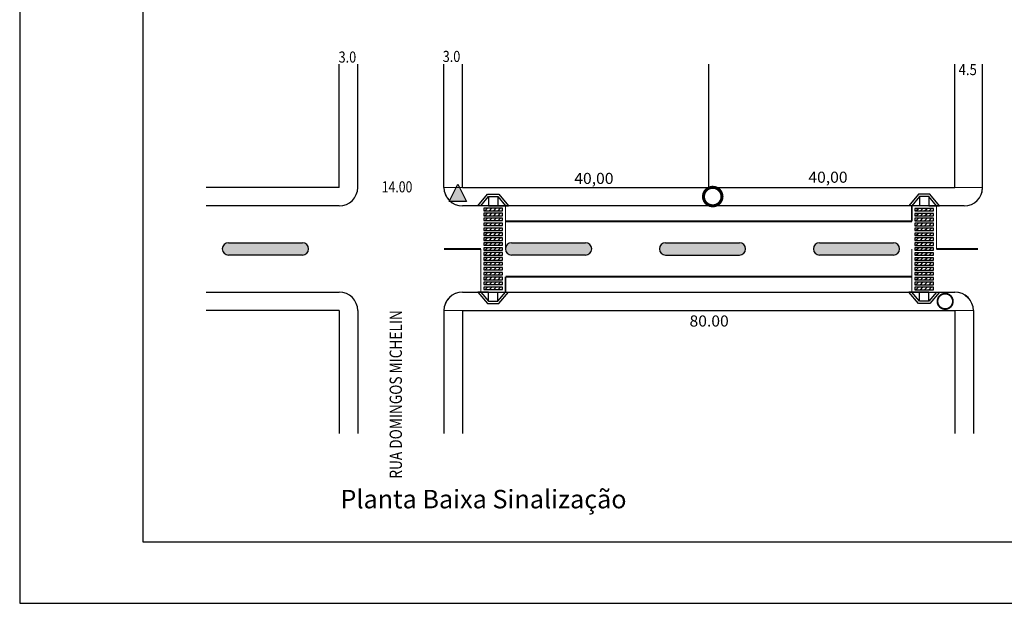
# Model space of a CAD drawing. Units: inches. Extents: x 1454 to 5423, y -203 to 391.
# Drawn here: x 1516 to 1676, y -203 to -108 of the extents above; entities that cross this region are included whole.
import ezdxf
from ezdxf.enums import TextEntityAlignment as Align

# ---------------------------------------------------------------- set-up
doc = ezdxf.new("R2010")
doc.units = ezdxf.units.IN
doc.header["$MEASUREMENT"] = 0
doc.linetypes.add('CONTINUO', pattern=[0])
for name, color, linetype in [('FAIXA', 7, 'Continuous'), ('RAMPA', 7, 'Continuous'), ('TG', 7, 'CONTINUO')]:
    doc.layers.add(name, color=color, linetype=linetype)
doc.layers.add('PASSEIOS', color=252, linetype='Continuous', lineweight=13)
doc.styles.add('COMPLEX', font='swissc.ttf', dxfattribs={"height": 0.2})
doc.styles.add('ROMAND', font='swissc.ttf', dxfattribs={"height": 0.2})

# ---------------------------------------------------------------- blocks, each defined once
blk = doc.blocks.new('260AE760BFF4C7612CECC')
at = {"color": 6, "linetype": 'CONTINUO', "flags": 128}
for points in [[(-2.12, 0), (-1.72, 0.4)], [(-1.41, 0), (-1.01, 0.4)], [(-0.71, 0), (-0.31, 0.4)], [(0, 0), (0.4, 0.4)]]:
    blk.add_lwpolyline(points, dxfattribs=at)
blk = doc.blocks.new('4FD757F51496412B12CECC')
at = {"color": 6, "linetype": 'CONTINUO', "flags": 128}
for points in [[(-2.12, 0), (-1.72, 0.4)], [(-1.41, 0), (-1.01, 0.4)], [(-0.71, 0), (-0.31, 0.4)], [(0, 0), (0.4, 0.4)]]:
    blk.add_lwpolyline(points, dxfattribs=at)
blk = doc.blocks.new('FFFA762465C4FE412CECC')
at = {"color": 6, "linetype": 'CONTINUO', "flags": 128}
for points in [[(-2.12, 0), (-1.72, 0.4)], [(-1.41, 0), (-1.01, 0.4)], [(-0.71, 0), (-0.31, 0.4)], [(0, 0), (0.4, 0.4)]]:
    blk.add_lwpolyline(points, dxfattribs=at)
blk = doc.blocks.new('9DBBD1DEAC2749A712CECC')
at = {"color": 6, "linetype": 'CONTINUO', "flags": 128}
for points in [[(-2.12, 0), (-1.72, 0.4)], [(-1.41, 0), (-1.01, 0.4)], [(-0.71, 0), (-0.31, 0.4)], [(0, 0), (0.4, 0.4)]]:
    blk.add_lwpolyline(points, dxfattribs=at)
blk = doc.blocks.new('5BB575DA53DA4F2E12CECC')
at = {"color": 6, "linetype": 'CONTINUO', "flags": 128}
for points in [[(-2.12, 0), (-1.72, 0.4)], [(-1.41, 0), (-1.01, 0.4)], [(-0.71, 0), (-0.31, 0.4)], [(0, 0), (0.4, 0.4)]]:
    blk.add_lwpolyline(points, dxfattribs=at)
blk = doc.blocks.new('F15D3A8438754A2212CECC')
at = {"color": 6, "linetype": 'CONTINUO', "flags": 128}
for points in [[(-2.12, 0), (-1.72, 0.4)], [(-1.41, 0), (-1.01, 0.4)], [(-0.71, 0), (-0.31, 0.4)], [(0, 0), (0.4, 0.4)]]:
    blk.add_lwpolyline(points, dxfattribs=at)
blk = doc.blocks.new('CBB95B7EDDCC4F8E12CECC')
at = {"color": 6, "linetype": 'CONTINUO', "flags": 128}
for points in [[(-2.12, 0), (-1.72, 0.4)], [(-1.41, 0), (-1.01, 0.4)], [(-0.71, 0), (-0.31, 0.4)], [(0, 0), (0.4, 0.4)]]:
    blk.add_lwpolyline(points, dxfattribs=at)
blk = doc.blocks.new('DABC69F3DB214F3712CECC')
at = {"color": 6, "linetype": 'CONTINUO', "flags": 128}
for points in [[(-2.12, 0), (-1.72, 0.4)], [(-1.41, 0), (-1.01, 0.4)], [(-0.71, 0), (-0.31, 0.4)], [(0, 0), (0.4, 0.4)]]:
    blk.add_lwpolyline(points, dxfattribs=at)
blk = doc.blocks.new('7D3B427159241EC12CECC')
at = {"color": 6, "linetype": 'CONTINUO', "flags": 128}
for points in [[(-2.12, 0), (-1.72, 0.4)], [(-1.41, 0), (-1.01, 0.4)], [(-0.71, 0), (-0.31, 0.4)], [(0, 0), (0.4, 0.4)]]:
    blk.add_lwpolyline(points, dxfattribs=at)
blk = doc.blocks.new('68851D09D8A44B2012CECC')
at = {"color": 6, "linetype": 'CONTINUO', "flags": 128}
for points in [[(-2.12, 0), (-1.72, 0.4)], [(-1.41, 0), (-1.01, 0.4)], [(-0.71, 0), (-0.31, 0.4)], [(0, 0), (0.4, 0.4)]]:
    blk.add_lwpolyline(points, dxfattribs=at)
blk = doc.blocks.new('3B46A7CE96C344FA12CECC')
at = {"color": 6, "linetype": 'CONTINUO', "flags": 128}
for points in [[(-2.12, 0), (-1.72, 0.4)], [(-1.41, 0), (-1.01, 0.4)], [(-0.71, 0), (-0.31, 0.4)], [(0, 0), (0.4, 0.4)]]:
    blk.add_lwpolyline(points, dxfattribs=at)
blk = doc.blocks.new('FA4D273889A468312CECC')
at = {"color": 6, "linetype": 'CONTINUO', "flags": 128}
for points in [[(-2.12, 0), (-1.72, 0.4)], [(-1.41, 0), (-1.01, 0.4)], [(-0.71, 0), (-0.31, 0.4)], [(0, 0), (0.4, 0.4)]]:
    blk.add_lwpolyline(points, dxfattribs=at)
blk = doc.blocks.new('8D1CCCE8385B442012CECC')
at = {"color": 6, "linetype": 'CONTINUO', "flags": 128}
for points in [[(-2.12, 0), (-1.72, 0.4)], [(-1.41, 0), (-1.01, 0.4)], [(-0.71, 0), (-0.31, 0.4)], [(0, 0), (0.4, 0.4)]]:
    blk.add_lwpolyline(points, dxfattribs=at)
blk = doc.blocks.new('A503E92AE2B646D012CECC')
at = {"color": 6, "linetype": 'CONTINUO', "flags": 128}
for points in [[(-2.12, 0), (-1.72, 0.4)], [(-1.41, 0), (-1.01, 0.4)], [(-0.71, 0), (-0.31, 0.4)], [(0, 0), (0.4, 0.4)]]:
    blk.add_lwpolyline(points, dxfattribs=at)
blk = doc.blocks.new('2728CCD1C70D4AEB12CECC')
at = {"color": 6, "linetype": 'CONTINUO', "flags": 128}
for points in [[(-2.12, 0), (-1.72, 0.4)], [(-1.41, 0), (-1.01, 0.4)], [(-0.71, 0), (-0.31, 0.4)], [(0, 0), (0.4, 0.4)]]:
    blk.add_lwpolyline(points, dxfattribs=at)
blk = doc.blocks.new('B748B3CC7A9D430312CECC')
at = {"color": 6, "linetype": 'CONTINUO', "flags": 128}
for points in [[(-2.12, 0), (-1.72, 0.4)], [(-1.41, 0), (-1.01, 0.4)], [(-0.71, 0), (-0.31, 0.4)], [(0, 0), (0.4, 0.4)]]:
    blk.add_lwpolyline(points, dxfattribs=at)
blk = doc.blocks.new('BCC215912A0443E112CECC')
at = {"color": 6, "linetype": 'CONTINUO', "flags": 128}
for points in [[(-2.12, 0), (-1.72, 0.4)], [(-1.41, 0), (-1.01, 0.4)], [(-0.71, 0), (-0.31, 0.4)], [(0, 0), (0.4, 0.4)]]:
    blk.add_lwpolyline(points, dxfattribs=at)
blk = doc.blocks.new('129E25B11348409312CECC')
at = {"color": 6, "linetype": 'CONTINUO', "flags": 128}
for points in [[(-2.12, 0), (-1.72, 0.4)], [(-1.41, 0), (-1.01, 0.4)], [(-0.71, 0), (-0.31, 0.4)], [(0, 0), (0.4, 0.4)]]:
    blk.add_lwpolyline(points, dxfattribs=at)
blk = doc.blocks.new('4A5A34ACCB15405012CECC')
at = {"color": 6, "linetype": 'CONTINUO', "flags": 128}
for points in [[(-2.12, 0), (-1.72, 0.4)], [(-1.41, 0), (-1.01, 0.4)], [(-0.71, 0), (-0.31, 0.4)], [(0, 0), (0.4, 0.4)]]:
    blk.add_lwpolyline(points, dxfattribs=at)
blk = doc.blocks.new('91DE0763D9F3454412CECC')
at = {"color": 6, "linetype": 'CONTINUO', "flags": 128}
for points in [[(-2.12, 0), (-1.72, 0.4)], [(-1.41, 0), (-1.01, 0.4)], [(-0.71, 0), (-0.31, 0.4)], [(0, 0), (0.4, 0.4)]]:
    blk.add_lwpolyline(points, dxfattribs=at)
blk = doc.blocks.new('FF63D56B48784EC412CECC')
at = {"color": 6, "linetype": 'CONTINUO', "flags": 128}
for points in [[(-2.12, 0), (-1.72, 0.4)], [(-1.41, 0), (-1.01, 0.4)], [(-0.71, 0), (-0.31, 0.4)], [(0, 0), (0.4, 0.4)]]:
    blk.add_lwpolyline(points, dxfattribs=at)
blk = doc.blocks.new('69977FE99C0B4D9212CECC')
at = {"color": 6, "linetype": 'CONTINUO', "flags": 128}
for points in [[(-2.12, 0), (-1.72, 0.4)], [(-1.41, 0), (-1.01, 0.4)], [(-0.71, 0), (-0.31, 0.4)], [(0, 0), (0.4, 0.4)]]:
    blk.add_lwpolyline(points, dxfattribs=at)
blk = doc.blocks.new('3D6893659C36421012CECC')
at = {"color": 6, "linetype": 'CONTINUO', "flags": 128}
for points in [[(-2.12, 0), (-1.72, 0.4)], [(-1.41, 0), (-1.01, 0.4)], [(-0.71, 0), (-0.31, 0.4)], [(0, 0), (0.4, 0.4)]]:
    blk.add_lwpolyline(points, dxfattribs=at)
blk = doc.blocks.new('7D63F7A23B554D3212CECC')
at = {"color": 6, "linetype": 'CONTINUO', "flags": 128}
for points in [[(-2.12, 0), (-1.72, 0.4)], [(-1.41, 0), (-1.01, 0.4)], [(-0.71, 0), (-0.31, 0.4)], [(0, 0), (0.4, 0.4)]]:
    blk.add_lwpolyline(points, dxfattribs=at)
blk = doc.blocks.new('9E2065AE160407312CECC')
at = {"color": 6, "linetype": 'CONTINUO', "flags": 128}
for points in [[(-2.12, 0), (-1.72, 0.4)], [(-1.41, 0), (-1.01, 0.4)], [(-0.71, 0), (-0.31, 0.4)], [(0, 0), (0.4, 0.4)]]:
    blk.add_lwpolyline(points, dxfattribs=at)
blk = doc.blocks.new('7EF49A3F8C194E9A12CECC')
at = {"color": 6, "linetype": 'CONTINUO', "flags": 128}
for points in [[(-2.12, 0), (-1.72, 0.4)], [(-1.41, 0), (-1.01, 0.4)], [(-0.71, 0), (-0.31, 0.4)], [(0, 0), (0.4, 0.4)]]:
    blk.add_lwpolyline(points, dxfattribs=at)
blk = doc.blocks.new('A3198B4B206349A512CECC')
at = {"color": 6, "linetype": 'CONTINUO', "flags": 128}
for points in [[(-2.12, 0), (-1.72, 0.4)], [(-1.41, 0), (-1.01, 0.4)], [(-0.71, 0), (-0.31, 0.4)], [(0, 0), (0.4, 0.4)]]:
    blk.add_lwpolyline(points, dxfattribs=at)
blk = doc.blocks.new('130762448B4943E312CECC')
at = {"color": 6, "linetype": 'CONTINUO', "flags": 128}
for points in [[(-2.12, 0), (-1.72, 0.4)], [(-1.41, 0), (-1.01, 0.4)], [(-0.71, 0), (-0.31, 0.4)], [(0, 0), (0.4, 0.4)]]:
    blk.add_lwpolyline(points, dxfattribs=at)
blk = doc.blocks.new('6AB0C71D1097452B12CECC')
at = {"color": 6, "linetype": 'CONTINUO', "flags": 128}
for points in [[(-2.12, 0), (-1.72, 0.4)], [(-1.41, 0), (-1.01, 0.4)], [(-0.71, 0), (-0.31, 0.4)], [(0, 0), (0.4, 0.4)]]:
    blk.add_lwpolyline(points, dxfattribs=at)
blk = doc.blocks.new('7A815DAA67AD40C012CECC')
at = {"color": 6, "linetype": 'CONTINUO', "flags": 128}
for points in [[(-2.12, 0), (-1.72, 0.4)], [(-1.41, 0), (-1.01, 0.4)], [(-0.71, 0), (-0.31, 0.4)], [(0, 0), (0.4, 0.4)]]:
    blk.add_lwpolyline(points, dxfattribs=at)
blk = doc.blocks.new('5A4D1AAC71E14BEA12CECC')
at = {"color": 6, "linetype": 'CONTINUO', "flags": 128}
for points in [[(-2.12, 0), (-1.72, 0.4)], [(-1.41, 0), (-1.01, 0.4)], [(-0.71, 0), (-0.31, 0.4)], [(0, 0), (0.4, 0.4)]]:
    blk.add_lwpolyline(points, dxfattribs=at)
blk = doc.blocks.new('9EC6A5120FF435712CECC')
at = {"color": 6, "linetype": 'CONTINUO', "flags": 128}
for points in [[(-2.12, 0), (-1.72, 0.4)], [(-1.41, 0), (-1.01, 0.4)], [(-0.71, 0), (-0.31, 0.4)], [(0, 0), (0.4, 0.4)]]:
    blk.add_lwpolyline(points, dxfattribs=at)
blk = doc.blocks.new('ACB23FEA4435418512CECC')
at = {"color": 6, "linetype": 'CONTINUO', "flags": 128}
for points in [[(-2.12, 0), (-1.72, 0.4)], [(-1.41, 0), (-1.01, 0.4)], [(-0.71, 0), (-0.31, 0.4)], [(0, 0), (0.4, 0.4)]]:
    blk.add_lwpolyline(points, dxfattribs=at)
blk = doc.blocks.new('218A17322CCC47C312CECC')
at = {"color": 6, "linetype": 'CONTINUO', "flags": 128}
for points in [[(-2.12, 0), (-1.72, 0.4)], [(-1.41, 0), (-1.01, 0.4)], [(-0.71, 0), (-0.31, 0.4)], [(0, 0), (0.4, 0.4)]]:
    blk.add_lwpolyline(points, dxfattribs=at)
blk = doc.blocks.new('Rampa')
for p, q in [((366351.33, 7060529.55), (366352.58, 7060531.05)), ((366351.72, 7060529.55), (366352.72, 7060530.75)), ((366352.58, 7060531.05), (366354.06, 7060531.05)), ((366352.72, 7060530.75), (366353.92, 7060530.75)), ((366352.72, 7060530.75), (366352.72, 7060529.55)), ((366353.92, 7060530.75), (366353.92, 7060529.55)), ((366353.92, 7060530.75), (366354.92, 7060529.55)), ((366354.06, 7060531.05), (366355.31, 7060529.55)), ((366352.72, 7060529.55), (366351.33, 7060529.55)), ((366352.72, 7060529.55), (366353.92, 7060529.55)), ((366353.92, 7060529.55), (366355.31, 7060529.55))]:
    blk.add_line(p, q)
blk = doc.blocks.new('AFA11D1B20AB432B12D148')
at = {"layer": 'TG'}
blk.add_hatch(color=6, dxfattribs=at).paths.add_polyline_path([(0, 0), (-3.33, 0), (-1.66, 3.33)])
at = {"layer": 'TG', "color": 6, "linetype": 'CONTINUO'}
for points in [[(-3.33, 0, 0), (-1.66, 3.33, 0)], [(-1.66, 3.33, 0), (0, 0, 0)], [(0, 0, 0), (-3.33, 0, 0)]]:
    blk.add_polyline3d(points, dxfattribs=at)

msp = doc.modelspace()

# ---------------------------------------------------------------- hatches: boundary and pattern name
at = {"layer": 'TG'}
for points in [[(1550.22, -144.01), (1562.22, -144.01), (1562.26, -144.01), (1562.36, -144.02), (1562.46, -144.04), (1562.55, -144.07), (1562.64, -144.11), (1562.73, -144.15), (1562.82, -144.21), (1562.89, -144.27), (1562.96, -144.35), (1563.03, -144.42), (1563.08, -144.51), (1563.13, -144.6), (1563.16, -144.69), (1563.19, -144.78), (1563.21, -144.88), (1563.22, -144.98), (1563.21, -145.08), (1563.2, -145.18), (1563.18, -145.28), (1563.15, -145.37), (1563.11, -145.46), (1563.06, -145.55), (1563, -145.63), (1562.93, -145.71), (1562.86, -145.78), (1562.78, -145.84), (1562.7, -145.89), (1562.61, -145.93), (1562.51, -145.97), (1562.42, -145.99), (1562.32, -146.01), (1562.22, -146.01), (1550.22, -146.01), (1550.18, -146.01), (1550.08, -146), (1549.98, -145.98), (1549.88, -145.95), (1549.79, -145.92), (1549.7, -145.87), (1549.62, -145.81), (1549.54, -145.75), (1549.47, -145.68), (1549.41, -145.6), (1549.35, -145.52), (1549.31, -145.43), (1549.27, -145.33), (1549.24, -145.24), (1549.23, -145.14), (1549.22, -145.04), (1549.22, -144.94), (1549.23, -144.84), (1549.25, -144.74), (1549.28, -144.65), (1549.33, -144.56), (1549.38, -144.47), (1549.43, -144.39), (1549.5, -144.31), (1549.57, -144.25), (1549.65, -144.19), (1549.74, -144.13), (1549.83, -144.09), (1549.92, -144.06), (1550.02, -144.03), (1550.12, -144.02), (1550.22, -144.01)], [(1608.22, -146.01), (1608.32, -146.01), (1608.42, -145.99), (1608.51, -145.97), (1608.61, -145.93), (1608.7, -145.89), (1608.78, -145.84), (1608.86, -145.78), (1608.93, -145.71), (1609, -145.63), (1609.06, -145.55), (1609.11, -145.46), (1609.15, -145.37), (1609.18, -145.28), (1609.2, -145.18), (1609.21, -145.08), (1609.22, -144.98), (1609.21, -144.88), (1609.19, -144.78), (1609.16, -144.69), (1609.13, -144.6), (1609.08, -144.51), (1609.03, -144.42), (1608.96, -144.35), (1608.89, -144.27), (1608.82, -144.21), (1608.73, -144.15), (1608.64, -144.11), (1608.55, -144.07), (1608.46, -144.04), (1608.36, -144.02), (1608.26, -144.01), (1608.22, -144.01), (1596.22, -144.01), (1596.12, -144.02), (1596.02, -144.03), (1595.92, -144.06), (1595.83, -144.09), (1595.74, -144.13), (1595.65, -144.19), (1595.57, -144.25), (1595.5, -144.31), (1595.43, -144.39), (1595.38, -144.47), (1595.33, -144.56), (1595.28, -144.65), (1595.25, -144.74), (1595.23, -144.84), (1595.22, -144.94), (1595.22, -145.04), (1595.23, -145.14), (1595.24, -145.24), (1595.27, -145.33), (1595.31, -145.43), (1595.35, -145.52), (1595.41, -145.6), (1595.47, -145.68), (1595.54, -145.75), (1595.62, -145.81), (1595.7, -145.87), (1595.79, -145.92), (1595.88, -145.95), (1595.98, -145.98), (1596.08, -146), (1596.18, -146.01), (1596.22, -146.01)], [(1621.22, -144.01), (1633.22, -144.01), (1633.26, -144.01), (1633.36, -144.02), (1633.46, -144.04), (1633.55, -144.07), (1633.64, -144.11), (1633.73, -144.15), (1633.82, -144.21), (1633.89, -144.27), (1633.96, -144.35), (1634.03, -144.42), (1634.08, -144.51), (1634.13, -144.6), (1634.16, -144.69), (1634.19, -144.78), (1634.21, -144.88), (1634.22, -144.98), (1634.21, -145.08), (1634.2, -145.18), (1634.18, -145.28), (1634.15, -145.37), (1634.11, -145.46), (1634.06, -145.55), (1634, -145.63), (1633.93, -145.71), (1633.86, -145.78), (1633.78, -145.84), (1633.7, -145.89), (1633.61, -145.93), (1633.51, -145.97), (1633.42, -145.99), (1633.32, -146.01), (1633.22, -146.01), (1621.22, -146.01), (1621.18, -146.01), (1621.08, -146), (1620.98, -145.98), (1620.88, -145.95), (1620.79, -145.92), (1620.7, -145.87), (1620.62, -145.81), (1620.54, -145.75), (1620.47, -145.68), (1620.41, -145.6), (1620.35, -145.52), (1620.31, -145.43), (1620.27, -145.33), (1620.24, -145.24), (1620.23, -145.14), (1620.22, -145.04), (1620.22, -144.94), (1620.23, -144.84), (1620.25, -144.74), (1620.28, -144.65), (1620.33, -144.56), (1620.38, -144.47), (1620.43, -144.39), (1620.5, -144.31), (1620.57, -144.25), (1620.65, -144.19), (1620.74, -144.13), (1620.83, -144.09), (1620.92, -144.06), (1621.02, -144.03), (1621.12, -144.02), (1621.22, -144.01)], [(1658.22, -146.01), (1658.32, -146.01), (1658.42, -145.99), (1658.51, -145.97), (1658.61, -145.93), (1658.7, -145.89), (1658.78, -145.84), (1658.86, -145.78), (1658.93, -145.71), (1659, -145.63), (1659.06, -145.55), (1659.11, -145.46), (1659.15, -145.37), (1659.18, -145.28), (1659.2, -145.18), (1659.21, -145.08), (1659.22, -144.98), (1659.21, -144.88), (1659.19, -144.78), (1659.16, -144.69), (1659.13, -144.6), (1659.08, -144.51), (1659.03, -144.42), (1658.96, -144.35), (1658.89, -144.27), (1658.82, -144.21), (1658.73, -144.15), (1658.64, -144.11), (1658.55, -144.07), (1658.46, -144.04), (1658.36, -144.02), (1658.26, -144.01), (1658.22, -144.01), (1646.22, -144.01), (1646.12, -144.02), (1646.02, -144.03), (1645.92, -144.06), (1645.83, -144.09), (1645.74, -144.13), (1645.65, -144.19), (1645.57, -144.25), (1645.5, -144.31), (1645.43, -144.39), (1645.38, -144.47), (1645.33, -144.56), (1645.28, -144.65), (1645.25, -144.74), (1645.23, -144.84), (1645.22, -144.94), (1645.22, -145.04), (1645.23, -145.14), (1645.24, -145.24), (1645.27, -145.33), (1645.31, -145.43), (1645.35, -145.52), (1645.41, -145.6), (1645.47, -145.68), (1645.54, -145.75), (1645.62, -145.81), (1645.7, -145.87), (1645.79, -145.92), (1645.88, -145.95), (1645.98, -145.98), (1646.08, -146), (1646.18, -146.01), (1646.22, -146.01)]]:
    msp.add_hatch(color=3, dxfattribs=at).paths.add_polyline_path(points)

# ---------------------------------------------------------------- linework, layer by layer
at = {"color": 7, "linetype": 'CONTINUO', "flags": 128}
for points in [[(1628.22, -135.01), (1628.22, -115.01)], [(1568.22, -155.01), (1568.22, -175.01)], [(1571.22, -155.01), (1571.22, -175.01)], [(1585.22, -155.01), (1585.22, -175.01)], [(1588.22, -155.01), (1588.22, -175.01)], [(1671.22, -155.01), (1671.22, -175.01)]]:
    msp.add_lwpolyline(points, dxfattribs=at)
at = {"color": 1, "linetype": 'CONTINUO', "const_width": 0.3, "flags": 128}
msp.add_lwpolyline([(1667.88, -153.52), (1667.88, -153.39), (1667.86, -153.27), (1667.83, -153.15), (1667.78, -153.03), (1667.73, -152.92), (1667.66, -152.81), (1667.59, -152.71), (1667.5, -152.62), (1667.41, -152.54), (1667.31, -152.47), (1667.2, -152.41), (1667.09, -152.35), (1666.97, -152.31), (1666.85, -152.29), (1666.72, -152.27), (1666.6, -152.27), (1666.47, -152.28), (1666.35, -152.3), (1666.23, -152.34), (1666.11, -152.38), (1666, -152.44), (1665.9, -152.51), (1665.8, -152.59), (1665.71, -152.67), (1665.63, -152.77), (1665.56, -152.87), (1665.5, -152.98), (1665.46, -153.1), (1665.42, -153.22), (1665.4, -153.34), (1665.38, -153.47), (1665.39, -153.59), (1665.4, -153.72), (1665.42, -153.84), (1665.46, -153.96), (1665.51, -154.07), (1665.57, -154.18), (1665.64, -154.28), (1665.73, -154.38), (1665.82, -154.47), (1665.91, -154.54), (1666.02, -154.61), (1666.13, -154.66), (1666.25, -154.71), (1666.37, -154.74), (1666.49, -154.76), (1666.62, -154.77), (1666.74, -154.76), (1666.87, -154.75), (1666.99, -154.72), (1667.11, -154.68), (1667.22, -154.62), (1667.33, -154.56), (1667.43, -154.48), (1667.52, -154.4), (1667.6, -154.31), (1667.68, -154.21), (1667.74, -154.1), (1667.79, -153.99), (1667.83, -153.87), (1667.86, -153.75), (1667.88, -153.62), (1667.88, -153.52)], dxfattribs=at)
at = {"color": 7, "linetype": 'CONTINUO'}
msp.add_arc((1668.22, -155.01), 3, 0, 90, dxfattribs=at)
at = {"layer": 'FAIXA', "color": 7, "linetype": 'CONTINUO', "const_width": 0.3, "flags": 128}
for points in [[(1661.23, -138.01), (1661.23, -140.51)], [(1595.22, -149.51), (1661.22, -149.51)], [(1595.22, -149.51), (1595.22, -152.01)]]:
    msp.add_lwpolyline(points, dxfattribs=at)
at = {"layer": 'FAIXA', "color": 7, "linetype": 'CONTINUO', "const_width": 0.3, "elevation": 97.12, "flags": 128}
msp.add_lwpolyline([(1595.22, -140.51), (1661.23, -140.51)], dxfattribs=at)
at = {"layer": 'FAIXA', "color": 2, "linetype": 'CONTINUO', "const_width": 0.3, "flags": 128}
for points in [[(1585.22, -145.01), (1591.22, -145.01)], [(1665.22, -145.01), (1671.97, -145.01)]]:
    msp.add_lwpolyline(points, dxfattribs=at)
at = {"layer": 'PASSEIOS'}
for points in [[(1585.22, -135.02), (1672.72, -135.02), (1672.62, -135.79), (1672.62, -135.79), (1672.48, -136.2), (1672.21, -136.7), (1671.84, -137.14), (1671.55, -137.4), (1671.01, -137.73), (1670.31, -137.96), (1669.72, -138.02), (1588.22, -138.02), (1587.48, -137.93), (1586.88, -137.71), (1586.32, -137.35), (1585.9, -136.93), (1585.5, -136.29), (1585.3, -135.71), (1585.22, -135.02)], [(1585.22, -155.02), (1588.22, -155.02), (1671.22, -155.02), (1671.2, -154.65), (1671.11, -154.3), (1670.74, -153.4), (1670.49, -153.1), (1669.73, -152.43), (1669.16, -152.17), (1668.69, -152.1), (1668.22, -152.02), (1588.22, -152.02), (1587.58, -152.09), (1586.84, -152.36), (1586.36, -152.67), (1585.87, -153.15), (1585.49, -153.77), (1585.29, -154.36), (1585.22, -155.02)]]:
    msp.add_lwpolyline(points, dxfattribs=at)
at = {"layer": 'TG', "color": 7, "linetype": 'CONTINUO'}
for p, q in [((1516.31, 391.44), (1516.31, -202.56)), ((1536.31, 381.44), (1536.31, -192.56)), ((1536.31, -192.56), (2302.59, -192.56)), ((1516.31, -202.56), (2312.59, -202.56))]:
    msp.add_line(p, q, dxfattribs=at)
at = {"layer": 'TG', "color": 7, "linetype": 'CONTINUO', "flags": 128}
for points in [[(1568.22, -135.01), (1568.22, -115.01)], [(1571.22, -135.01), (1571.22, -115.01)], [(1585.22, -135.01), (1585.22, -115.01)], [(1588.22, -135.01), (1588.22, -115.01)], [(1668.22, -135.01), (1668.22, -115.01)], [(1672.72, -135.01), (1672.72, -115.01)], [(1568.22, -135.01), (1546.61, -135.01)], [(1588.22, -135.01), (1668.22, -135.01)], [(1568.22, -138.01), (1546.61, -138.01)], [(1669.72, -138.01), (1588.22, -138.01)], [(1550.22, -144.01), (1562.22, -144.01)], [(1596.22, -144.01), (1608.22, -144.01)], [(1621.22, -144.01), (1633.22, -144.01)], [(1646.22, -144.01), (1658.22, -144.01)], [(1562.22, -146.01), (1550.22, -146.01)], [(1608.22, -146.01), (1596.22, -146.01)], [(1621.22, -146.01), (1633.22, -146.01)], [(1658.22, -146.01), (1646.22, -146.01)], [(1546.61, -152.01), (1568.22, -152.01)], [(1588.22, -152.01), (1668.22, -152.01)], [(1568.22, -155.01), (1546.61, -155.01)], [(1588.22, -155.01), (1668.22, -155.01)], [(1668.22, -155.01), (1668.22, -175.01)]]:
    msp.add_lwpolyline(points, dxfattribs=at)
at = {"layer": 'TG', "color": 3, "linetype": 'CONTINUO', "const_width": 0.5, "flags": 128}
msp.add_lwpolyline([(1629.94, -135.45), (1629.83, -135.34), (1629.71, -135.26), (1629.58, -135.18), (1629.45, -135.11), (1629.31, -135.06), (1629.16, -135.03), (1629.01, -135.01), (1628.86, -135), (1628.71, -135.01), (1628.56, -135.04), (1628.42, -135.07), (1628.28, -135.13), (1628.14, -135.19), (1628.02, -135.27), (1627.9, -135.36), (1627.79, -135.47), (1627.69, -135.58), (1627.61, -135.7), (1627.53, -135.84), (1627.47, -135.97), (1627.43, -136.12), (1627.4, -136.26), (1627.38, -136.41), (1627.38, -136.56), (1627.39, -136.71), (1627.42, -136.86), (1627.46, -137), (1627.52, -137.14), (1627.59, -137.27), (1627.67, -137.4), (1627.77, -137.51), (1627.88, -137.62), (1627.99, -137.71), (1628.12, -137.8), (1628.25, -137.86), (1628.39, -137.92), (1628.53, -137.96), (1628.68, -137.99), (1628.83, -138), (1628.98, -138), (1629.13, -137.98), (1629.28, -137.95), (1629.42, -137.9), (1629.56, -137.84), (1629.69, -137.77), (1629.81, -137.68), (1629.92, -137.58), (1630.02, -137.47), (1630.11, -137.35), (1630.19, -137.22), (1630.26, -137.09), (1630.31, -136.95), (1630.35, -136.8), (1630.37, -136.65), (1630.38, -136.51), (1630.37, -136.36), (1630.35, -136.21), (1630.31, -136.06), (1630.26, -135.92), (1630.2, -135.79), (1630.12, -135.66), (1630.03, -135.54), (1629.94, -135.45)], dxfattribs=at)
at = {"layer": 'TG', "color": 6, "linetype": 'CONTINUO', "flags": 128}
for points in [[(1591.72, -138.81), (1594.72, -138.81), (1594.72, -138.41), (1591.72, -138.41), (1591.72, -138.81)], [(1661.72, -138.83), (1664.72, -138.83), (1664.72, -138.43), (1661.72, -138.43), (1661.72, -138.83)], [(1591.72, -139.61), (1594.72, -139.61), (1594.72, -139.21), (1591.72, -139.21), (1591.72, -139.61)], [(1591.72, -140.41), (1594.72, -140.41), (1594.72, -140.01), (1591.72, -140.01), (1591.72, -140.41)], [(1661.72, -139.63), (1664.72, -139.63), (1664.72, -139.23), (1661.72, -139.23), (1661.72, -139.63)], [(1661.72, -140.43), (1664.72, -140.43), (1664.72, -140.03), (1661.72, -140.03), (1661.72, -140.43)], [(1591.72, -141.21), (1594.72, -141.21), (1594.72, -140.81), (1591.72, -140.81), (1591.72, -141.21)], [(1591.72, -142.01), (1594.72, -142.01), (1594.72, -141.61), (1591.72, -141.61), (1591.72, -142.01)], [(1661.72, -141.23), (1664.72, -141.23), (1664.72, -140.83), (1661.72, -140.83), (1661.72, -141.23)], [(1661.72, -142.03), (1664.72, -142.03), (1664.72, -141.63), (1661.72, -141.63), (1661.72, -142.03)], [(1591.72, -142.81), (1594.72, -142.81), (1594.72, -142.41), (1591.72, -142.41), (1591.72, -142.81)], [(1591.72, -143.61), (1594.72, -143.61), (1594.72, -143.21), (1591.72, -143.21), (1591.72, -143.61)], [(1661.72, -142.83), (1664.72, -142.83), (1664.72, -142.43), (1661.72, -142.43), (1661.72, -142.83)], [(1661.72, -143.63), (1664.72, -143.63), (1664.72, -143.23), (1661.72, -143.23), (1661.72, -143.63)], [(1591.72, -144.41), (1594.72, -144.41), (1594.72, -144.01), (1591.72, -144.01), (1591.72, -144.41)], [(1591.72, -145.21), (1594.72, -145.21), (1594.72, -144.81), (1591.72, -144.81), (1591.72, -145.21)], [(1661.72, -144.43), (1664.72, -144.43), (1664.72, -144.03), (1661.72, -144.03), (1661.72, -144.43)], [(1661.72, -145.23), (1664.72, -145.23), (1664.72, -144.83), (1661.72, -144.83), (1661.72, -145.23)], [(1591.72, -146.01), (1594.72, -146.01), (1594.72, -145.61), (1591.72, -145.61), (1591.72, -146.01)], [(1591.72, -146.81), (1594.72, -146.81), (1594.72, -146.41), (1591.72, -146.41), (1591.72, -146.81)], [(1661.72, -146.03), (1664.72, -146.03), (1664.72, -145.63), (1661.72, -145.63), (1661.72, -146.03)], [(1661.72, -146.83), (1664.72, -146.83), (1664.72, -146.43), (1661.72, -146.43), (1661.72, -146.83)], [(1591.72, -147.61), (1594.72, -147.61), (1594.72, -147.21), (1591.72, -147.21), (1591.72, -147.61)], [(1591.72, -148.41), (1594.72, -148.41), (1594.72, -148.01), (1591.72, -148.01), (1591.72, -148.41)], [(1661.72, -147.63), (1664.72, -147.63), (1664.72, -147.23), (1661.72, -147.23), (1661.72, -147.63)], [(1661.72, -148.43), (1664.72, -148.43), (1664.72, -148.03), (1661.72, -148.03), (1661.72, -148.43)], [(1591.72, -149.21), (1594.72, -149.21), (1594.72, -148.81), (1591.72, -148.81), (1591.72, -149.21)], [(1591.72, -150.01), (1594.72, -150.01), (1594.72, -149.61), (1591.72, -149.61), (1591.72, -150.01)], [(1661.72, -149.23), (1664.72, -149.23), (1664.72, -148.83), (1661.72, -148.83), (1661.72, -149.23)], [(1661.72, -150.03), (1664.72, -150.03), (1664.72, -149.63), (1661.72, -149.63), (1661.72, -150.03)], [(1591.72, -150.81), (1594.72, -150.81), (1594.72, -150.41), (1591.72, -150.41), (1591.72, -150.81)], [(1591.72, -151.61), (1594.72, -151.61), (1594.72, -151.21), (1591.72, -151.21), (1591.72, -151.61)], [(1661.72, -150.83), (1664.72, -150.83), (1664.72, -150.43), (1661.72, -150.43), (1661.72, -150.83)], [(1661.72, -151.63), (1664.72, -151.63), (1664.72, -151.23), (1661.72, -151.23), (1661.72, -151.63)]]:
    msp.add_lwpolyline(points, close=True, dxfattribs=at)
at = {"layer": 'TG', "color": 7, "linetype": 'CONTINUO', "const_width": 0.2, "flags": 128}
for points in [[(1595.22, -145.01), (1595.22, -138.01)], [(1665.22, -145.01), (1665.22, -138.01)], [(1591.22, -152.01), (1591.22, -145.01)], [(1661.22, -152.01), (1661.22, -145.01)], [(1661.22, -152.01), (1661.22, -145.01)], [(1591.22, -152.01), (1591.22, -146.01)]]:
    msp.add_lwpolyline(points, dxfattribs=at)
at = {"layer": 'TG', "color": 7, "linetype": 'CONTINUO'}
for centre, radius, start, end in [((1568.22, -135.01), 3, 270, 360), ((1588.22, -135.01), 3, 180, 270), ((1669.72, -135.01), 3, 270, 0), ((1550.22, -145.01), 1, 90, 270), ((1562.22, -145.01), 1, 270, 90), ((1596.22, -145.01), 1, 90, 270), ((1608.22, -145.01), 1, 270, 90), ((1621.22, -145.01), 1, 90, 270), ((1633.22, -145.01), 1, 270, 90), ((1646.22, -145.01), 1, 90, 270), ((1658.22, -145.01), 1, 270, 90), ((1568.22, -155.01), 3, 0, 90), ((1588.22, -155.01), 3, 90, 180)]:
    msp.add_arc(centre, radius, start, end, dxfattribs=at)

# ---------------------------------------------------------------- block references
at = {"layer": 'RAMPA', "yscale": 1.249999949999619, "zscale": 1.249999949999619}
for p, xscale in [((-456348.41, -8825799.59), 1.249999949999619), ((459604.86, -8825799.59), -1.249999949999619)]:
    msp.add_blockref('Rampa', p, dxfattribs=dict(at, xscale=xscale))
at = {"layer": 'RAMPA', "yscale": 1.249999949999619, "zscale": 1.249999949999619, "rotation": 180}
for p, xscale in [((-456348.41, 8825509.57), -1.249999949999619), ((459604.85, 8825509.57), 1.249999949999619)]:
    msp.add_blockref('Rampa', p, dxfattribs=dict(at, xscale=xscale))
at = {"layer": 'TG', "color": 255, "xscale": 0.8455415451340378, "yscale": 0.8455415451340378, "zscale": 0.8455415451340378}
msp.add_blockref('AFA11D1B20AB432B12D148', (1588.86, -137.32), dxfattribs=at)
at = {"layer": 'TG', "color": 255}
for name, p in [('ACB23FEA4435418512CECC', (1594.01, -138.81)), ('B748B3CC7A9D430312CECC', (1664.01, -138.83)), ('218A17322CCC47C312CECC', (1594.01, -139.61)), ('9EC6A5120FF435712CECC', (1594.01, -140.41)), ('BCC215912A0443E112CECC', (1664.01, -139.63)), ('2728CCD1C70D4AEB12CECC', (1664.01, -140.43)), ('129E25B11348409312CECC', (1594.01, -141.21)), ('4A5A34ACCB15405012CECC', (1594.01, -142.01)), ('260AE760BFF4C7612CECC', (1664.01, -141.23)), ('4FD757F51496412B12CECC', (1664.01, -142.03)), ('91DE0763D9F3454412CECC', (1594.01, -142.81)), ('FF63D56B48784EC412CECC', (1594.01, -143.61)), ('FFFA762465C4FE412CECC', (1664.01, -142.83)), ('9DBBD1DEAC2749A712CECC', (1664.01, -143.63)), ('69977FE99C0B4D9212CECC', (1594.01, -144.41)), ('3D6893659C36421012CECC', (1594.01, -145.21)), ('5BB575DA53DA4F2E12CECC', (1664.01, -144.43)), ('F15D3A8438754A2212CECC', (1664.01, -145.23)), ('A3198B4B206349A512CECC', (1594.01, -146.01)), ('7D63F7A23B554D3212CECC', (1594.01, -146.81)), ('68851D09D8A44B2012CECC', (1664.01, -146.03)), ('CBB95B7EDDCC4F8E12CECC', (1664.01, -146.83)), ('9E2065AE160407312CECC', (1594.01, -147.61)), ('7EF49A3F8C194E9A12CECC', (1594.01, -148.41)), ('DABC69F3DB214F3712CECC', (1664.01, -147.63)), ('7D3B427159241EC12CECC', (1664.01, -148.43)), ('130762448B4943E312CECC', (1594.01, -149.21)), ('6AB0C71D1097452B12CECC', (1594.01, -150.01)), ('3B46A7CE96C344FA12CECC', (1664.01, -149.23)), ('FA4D273889A468312CECC', (1664.01, -150.03)), ('7A815DAA67AD40C012CECC', (1594.01, -150.81)), ('5A4D1AAC71E14BEA12CECC', (1594.01, -151.61)), ('8D1CCCE8385B442012CECC', (1664.01, -150.83)), ('A503E92AE2B646D012CECC', (1664.01, -151.63))]:
    msp.add_blockref(name, p, dxfattribs=at)

# ---------------------------------------------------------------- texts
at = {"layer": 'TG', "color": 7}
for s, style, width, p, p2 in [('3.0', 'COMPLEX', 0.957902, (1568.11, -114.74), (1570.97, -114.74)), ('3.0', 'COMPLEX', 0.957902, (1585.02, -114.64), (1587.88, -114.64)), ('4.5', 'COMPLEX', 0.996218, (1668.81, -116.78), (1671.78, -116.78)), ('40,00', 'ROMAND', 1.186822, (1606.39, -134.45), (1612.76, -134.45)), ('40,00', 'ROMAND', 1.186822, (1644.41, -134.26), (1650.78, -134.26)), ('14.00', 'COMPLEX', 0.926295, (1575.12, -135.82), (1580.09, -135.82)), ('80.00', 'ROMAND', 1.186822, (1625.11, -157.61), (1631.48, -157.61))]:
    msp.add_text(s, height=1.8, dxfattribs=dict(at, style=style, width=width)).set_placement(p, p2, align=Align.FIT)
at = {"layer": 'TG', "color": 7, "style": 'COMPLEX', "width": 0.979508}
msp.add_text('RUA DOMINGOS MICHELIN', height=2, rotation=90, dxfattribs=at).set_placement((1578.4, -182.32), (1578.4, -154.96), align=Align.FIT)
at = {"layer": 'TG', "color": 7, "style": 'ROMAND'}
msp.add_text('Planta Baixa Sinalização', height=3, dxfattribs=at).set_placement((1568.41, -187.14))

doc.saveas('drawing.dxf')
